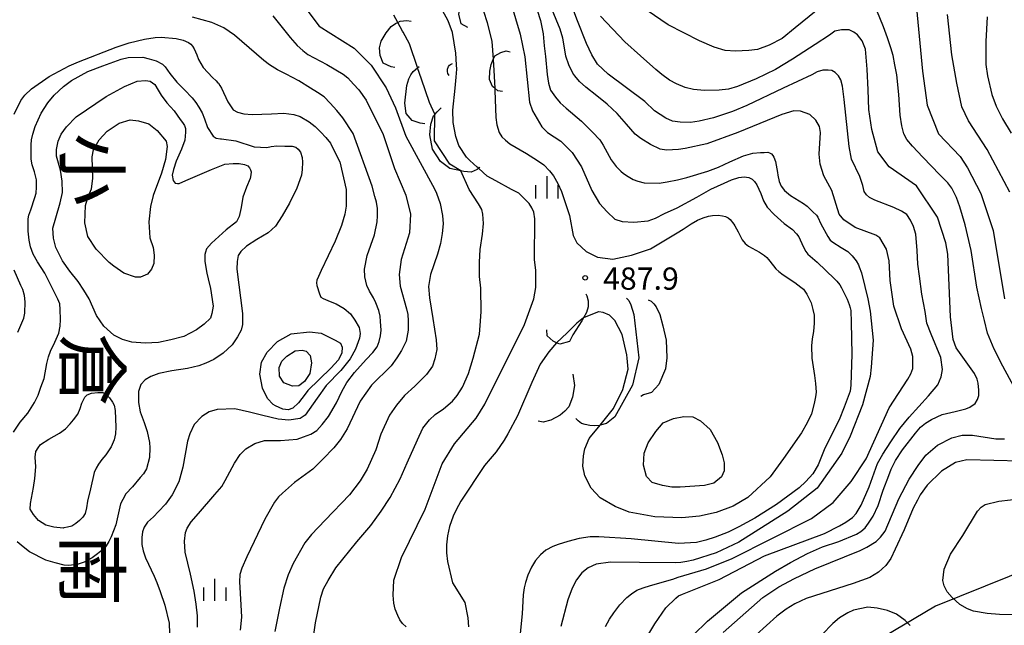
# Model space of a CAD drawing. Extents: x -8000 to -6000, y 84000 to 85500.
# Drawn here: x -7832 to -7666, y 85216 to 85318 of the extents above; entities that cross this region are included whole.
import ezdxf
from ezdxf.enums import TextEntityAlignment as Align

# ---------------------------------------------------------------- set-up
doc = ezdxf.new("R2010")
doc.units = 0
for name, color, linetype in [('1103000', 7, 'Continuous'), ('6334000', 3, 'Continuous'), ('7101000', 2, 'Continuous'), ('7102000', 6, 'Continuous'), ('7102001', 8, 'Continuous'), ('7212000', 7, 'Continuous'), ('7312000', 1, 'Continuous'), ('8111000', 7, 'Continuous')]:
    doc.layers.add(name, color=color, linetype=linetype)
doc.styles.add('@PlotAnnotation', font='@MS Gothic.ttf')
doc.styles.add('PlotAnnotation', font='MS Gothic.ttf')

# ---------------------------------------------------------------- blocks, each defined once
blk = doc.blocks.new('633400')
at = {"layer": '6334000'}
for points in [[(0, -0.75), (0, 0.75)], [(-0.75, -0.75), (-0.75, 0.15)], [(0.75, -0.75), (0.75, 0.15)]]:
    blk.add_lwpolyline(points, dxfattribs=at)
blk = doc.blocks.new('731200')
at = {"layer": '7312000'}
blk.add_circle((0, 0), 0.15, dxfattribs=at)

msp = doc.modelspace()

# ---------------------------------------------------------------- linework, layer by layer
at = {"layer": '1103000', "flags": 128}
msp.add_lwpolyline([(-7703.7, 85500), (-7697.53, 85494.59), (-7683.73, 85486.74), (-7677.29, 85482.05), (-7673.06, 85476.41), (-7668.83, 85469.02), (-7664.95, 85458.1), (-7658.26, 85438.03), (-7647.69, 85400.7), (-7637.33, 85368.75), (-7635.33, 85360.76), (-7634.33, 85354.17), (-7633.77, 85337.55), (-7634.15, 85260.79), (-7635.72, 85240.58), (-7636.76, 85237.79), (-7639.9, 85234.48), (-7647.23, 85230.99), (-7656.81, 85227.52), (-7677.62, 85219.15), (-7688.15, 85212.94)], dxfattribs=at)
at = {"layer": '7101000', "flags": 128}
for points in [[(-7749.22, 85320.88), (-7747.63, 85315.61), (-7746.84, 85311.77), (-7746.05, 85304.11), (-7745.57, 85302.67), (-7743.98, 85299.95), (-7743.03, 85298.99), (-7740.8, 85297.55), (-7738.89, 85295.64), (-7737.3, 85293.24), (-7735.54, 85289.22), (-7734.28, 85287.06), (-7733, 85285.65), (-7731.68, 85284.39), (-7730.47, 85284.01), (-7728.5, 85283.91), (-7726.08, 85284.14), (-7724.84, 85284.59), (-7723.32, 85285.37), (-7721.17, 85286.31), (-7717.88, 85288.1), (-7715.52, 85289.45), (-7713.26, 85290.5), (-7712.04, 85291.01), (-7710.78, 85291.45), (-7709.89, 85291.54), (-7709.08, 85291.42), (-7708.51, 85291.14), (-7708.14, 85290.76), (-7707.76, 85290.21), (-7707.07, 85288.71), (-7706.6, 85287.49), (-7705.98, 85286.41), (-7704.81, 85285.17), (-7703.12, 85283.69), (-7701.75, 85282.68), (-7701.06, 85281.96), (-7700.66, 85281.4), (-7699.92, 85279.78), (-7699.49, 85278.94), (-7699.17, 85278.48), (-7697.56, 85277.13), (-7694.64, 85274.35), (-7694.26, 85273.93), (-7693.77, 85273.35), (-7693.48, 85272.84), (-7692.49, 85270.94), (-7692.16, 85270.04), (-7691.99, 85269.48), (-7691.92, 85268.99), (-7691.83, 85266.96), (-7691.72, 85261.63), (-7691.9, 85256.41), (-7692, 85255.39), (-7693.01, 85252.69), (-7693.84, 85250.57), (-7696.27, 85245.83), (-7697.42, 85242.97), (-7698.31, 85241.48), (-7699.5, 85240.18), (-7700.59, 85239.13), (-7704.43, 85236.31), (-7708.1, 85233.98), (-7710.75, 85232.56), (-7712.55, 85231.66), (-7714.79, 85230.79), (-7716.32, 85230.3), (-7717.92, 85229.93), (-7720.93, 85229.73), (-7728.93, 85230.53), (-7734.4, 85230.87), (-7735.84, 85230.85), (-7737.72, 85230.59), (-7739.59, 85230.08), (-7741.24, 85229.59), (-7742.14, 85229.23), (-7743.31, 85228.6), (-7744.2, 85227.85), (-7745.08, 85226.87), (-7745.75, 85225.74), (-7746.35, 85224.4), (-7746.76, 85223.18), (-7746.99, 85222.25), (-7747.14, 85221.11), (-7747.33, 85217.91), (-7747.66, 85214.54)], [(-7789.37, 85318.66), (-7787.32, 85316.17), (-7786.42, 85315.04), (-7785.24, 85313.69), (-7784.28, 85312.83), (-7783.46, 85312.18), (-7780.27, 85310.48), (-7777.5, 85308.85), (-7776.72, 85308.22), (-7775.74, 85307.18), (-7774.87, 85306.2), (-7773.6, 85304.44), (-7770.74, 85298.69), (-7768.83, 85292.94), (-7766.93, 85288.47), (-7766.13, 85285.27), (-7766.3, 85282.08), (-7767.73, 85277.61), (-7768.05, 85275.05), (-7767.9, 85273.13), (-7766.82, 85269.28), (-7766.58, 85268.34), (-7766.52, 85267.26), (-7766.52, 85265.69), (-7766.88, 85263.85), (-7767.63, 85262.25), (-7768.44, 85261.03), (-7769.42, 85259.67), (-7772.74, 85256.42), (-7774.61, 85253.72), (-7776.84, 85249.08), (-7777.92, 85247.28), (-7779.09, 85245.84), (-7780.92, 85243.96), (-7782.62, 85242.28), (-7785.7, 85240.01), (-7787.7, 85238.21), (-7788.37, 85237.58), (-7789.04, 85236.69), (-7790.69, 85233.86), (-7793.75, 85227.51), (-7794.57, 85225.56), (-7794.89, 85224.51), (-7794.97, 85223.28), (-7794.75, 85219.4), (-7794.63, 85217.31), (-7794.87, 85215.14)], [(-7697.75, 85319.5), (-7701.25, 85316.67), (-7703.49, 85314.86), (-7705.66, 85313.76), (-7707.63, 85313.01), (-7709.08, 85312.81), (-7711.32, 85312.73), (-7713.07, 85312.85), (-7714.92, 85313.41), (-7717.41, 85314.46), (-7722.69, 85317.14), (-7726.24, 85319.56)], [(-7664.39, 85256.2), (-7666.26, 85259.63), (-7667.73, 85262.49), (-7668.87, 85265.17), (-7669.37, 85267.31), (-7669.87, 85269.37), (-7670.63, 85272.92), (-7671.59, 85279.11), (-7672.6, 85283.44), (-7673.49, 85286.51), (-7674.06, 85288.03), (-7674.88, 85289.64), (-7675.56, 85290.52), (-7676.89, 85291.86), (-7679.78, 85294.86), (-7681.5, 85296.71), (-7682.43, 85297.84), (-7682.94, 85298.78), (-7683.3, 85300.13), (-7683.57, 85301.91), (-7683.81, 85305.39), (-7684.15, 85308.74), (-7684.46, 85310.43), (-7684.77, 85311.98), (-7685.13, 85313.26), (-7685.71, 85314.98), (-7686.41, 85316.8), (-7687.5, 85319.57)], [(-7816.96, 85277.12), (-7819.13, 85279.35), (-7820.55, 85281.5), (-7821.06, 85283.76), (-7820.94, 85286.73), (-7820.49, 85288.23), (-7819.95, 85289.5), (-7819.7, 85291.28), (-7819.8, 85294.91), (-7819.61, 85296.09), (-7818.65, 85297.78), (-7817.29, 85299.26), (-7815.24, 85300.61), (-7813.42, 85301.16), (-7811.97, 85300.98), (-7810.25, 85300.47), (-7808.83, 85299.35), (-7807.35, 85297.57), (-7807.17, 85296.67), (-7807.44, 85294.44), (-7808.14, 85292.17), (-7809.5, 85288.42), (-7809.98, 85286.55), (-7810.25, 85283.96), (-7810.1, 85281.26), (-7809.53, 85279.63), (-7809.35, 85278.31), (-7809.41, 85276.94), (-7809.8, 85275.97), (-7810.46, 85275.13), (-7811.67, 85274.62), (-7812.52, 85274.62), (-7814.48, 85275.31), (-7816.17, 85276.46), (-7816.96, 85277.12)], [(-7713.43, 85214.73), (-7706.74, 85220.64), (-7704.05, 85222.44), (-7701.4, 85223.86), (-7697.97, 85225.45), (-7690.32, 85228.55), (-7689.18, 85229.11), (-7687.64, 85230.09), (-7686.9, 85230.78), (-7686.12, 85231.84), (-7683.8, 85237.24), (-7682.04, 85240.59), (-7680.53, 85242.86), (-7679.26, 85244.64), (-7677.27, 85246.33), (-7674.87, 85247.53), (-7673.13, 85247.97), (-7671.39, 85247.98), (-7667.46, 85247.37), (-7665.99, 85247.37)]]:
    msp.add_lwpolyline(points, dxfattribs=at)
at = {"layer": '7102000', "flags": 128}
for points in [[(-7768.63, 85361.63), (-7769.59, 85358.89), (-7770.01, 85356.38), (-7770.11, 85354.31), (-7769.99, 85352.21), (-7769.01, 85346.45), (-7767.31, 85339.98), (-7765.98, 85336.55), (-7764.81, 85334.15), (-7762.42, 85330.95), (-7758.61, 85326.8), (-7755.11, 85322.01), (-7753.84, 85319.45), (-7753.2, 85317.53), (-7752.41, 85314.34), (-7752.2, 85311.35)], [(-7758.39, 85310.44), (-7758.5, 85312.37), (-7759.07, 85315.89), (-7759.8, 85317.85), (-7762, 85321.88), (-7762.88, 85322.69), (-7762.91, 85322.72)], [(-7745.26, 85321.21), (-7744.23, 85317.89), (-7743.76, 85315.65), (-7743.61, 85313.64), (-7743.38, 85311.82), (-7743.08, 85308.81), (-7742.87, 85307.35), (-7742.51, 85306.14), (-7741.71, 85304.97), (-7740.92, 85304.02), (-7739.89, 85303.1), (-7737.29, 85300.9), (-7735.47, 85299.07), (-7734.22, 85297.78), (-7733.65, 85296.86), (-7732.29, 85294.43), (-7731.46, 85293.26), (-7730.7, 85292.5), (-7730.2, 85292.12), (-7729.46, 85291.59), (-7728.62, 85291.11), (-7727.83, 85290.81), (-7726.76, 85290.54), (-7724.21, 85290.45), (-7722.84, 85290.67), (-7721.09, 85291.01), (-7719.53, 85291.4), (-7716.01, 85292.47), (-7714.18, 85293.15), (-7712.3, 85294.06), (-7709.98, 85295.08), (-7708.42, 85295.54), (-7707.12, 85295.66), (-7706.5, 85295.66), (-7705.9, 85295.67), (-7705.58, 85295.58), (-7705.26, 85295.4), (-7705.05, 85295.13), (-7704.86, 85294.83), (-7704.61, 85294.1), (-7704.28, 85292.29), (-7704.21, 85291.83), (-7703.95, 85290.73), (-7703.65, 85289.94), (-7703.09, 85289.23), (-7702.08, 85288.4), (-7701.36, 85287.93), (-7699.86, 85287.05), (-7699.26, 85286.58), (-7698.31, 85285.62), (-7697.69, 85285.06), (-7697.48, 85284.72), (-7696.97, 85283.64), (-7695.77, 85281.49), (-7695.36, 85280.89), (-7694.95, 85280.53), (-7693.52, 85279.62), (-7692.41, 85278.94), (-7691.65, 85278.21), (-7690.98, 85277.36), (-7690.59, 85276.7), (-7690.47, 85276.39), (-7690.11, 85275.35), (-7689.52, 85273.06), (-7689, 85270.98), (-7688.64, 85268.88), (-7688.15, 85263.99), (-7688.47, 85259.47), (-7688.63, 85257.89), (-7689.91, 85253.1), (-7691.98, 85247.83), (-7693.42, 85244.95), (-7697.57, 85239.04), (-7702.51, 85235.21), (-7710.79, 85229.95), (-7714.61, 85228.19), (-7718.48, 85226.93), (-7719.57, 85226.69), (-7720.54, 85226.56), (-7721.43, 85226.47)], [(-7720.29, 85221.2), (-7714.11, 85223.69), (-7706.46, 85227.67), (-7696.34, 85231.44), (-7693.79, 85232.69), (-7692.76, 85233.31), (-7691.63, 85234.14), (-7690.98, 85234.81), (-7690.13, 85236.18), (-7688.8, 85239.29), (-7687.41, 85243.21), (-7686.5, 85244.8), (-7685.16, 85246.87), (-7683.61, 85249.1), (-7682.03, 85251.05), (-7678.79, 85254.64), (-7677.24, 85256.49), (-7676.68, 85257.84), (-7676.43, 85259.09), (-7676.69, 85261.11), (-7678.37, 85265.02), (-7679.05, 85266.9), (-7679.37, 85268.82), (-7679.91, 85271.78), (-7680.34, 85274.77), (-7680.6, 85276.83), (-7680.73, 85279.13), (-7680.95, 85281.86), (-7681.33, 85283.16), (-7681.81, 85284.24), (-7682.44, 85285.19), (-7683.34, 85285.78), (-7684.65, 85286.38), (-7687.84, 85287.62), (-7688.76, 85288.08), (-7689.24, 85288.52), (-7689.62, 85289.09), (-7689.86, 85290.07), (-7690.35, 85291.62), (-7691.78, 85294.5), (-7692.16, 85296.63), (-7692.99, 85304.56), (-7693.27, 85306.81), (-7693.56, 85307.9), (-7693.98, 85308.56), (-7694.53, 85309.15), (-7695.07, 85309.45), (-7695.73, 85309.54), (-7696.62, 85309.52), (-7697.56, 85309.22), (-7698.45, 85308.73), (-7703.28, 85306.46), (-7709.45, 85303.58), (-7711.86, 85302.57), (-7715.04, 85301.5), (-7717.46, 85300.92), (-7718.93, 85300.7), (-7720.65, 85300.74), (-7721.97, 85300.94), (-7723.11, 85301.45), (-7725.02, 85302.65), (-7726.61, 85304.25), (-7732.8, 85308.84), (-7734.6, 85310.52), (-7735.58, 85312.09), (-7736.48, 85314.02), (-7737.96, 85317.84), (-7738.94, 85320.39)], [(-7802.06, 85215.61), (-7802.04, 85217.52), (-7802.26, 85219.49), (-7802.63, 85221.69), (-7803.25, 85224.56), (-7804.15, 85228.25), (-7804.27, 85230.11), (-7804.1, 85231.57), (-7803.8, 85232.34), (-7803.13, 85233.39), (-7801.89, 85234.78), (-7799.1, 85238), (-7797.96, 85239.37), (-7797.38, 85240.36), (-7795.82, 85243.28), (-7794.87, 85244.76), (-7793.92, 85245.69), (-7792.36, 85246.62), (-7790.75, 85247.08), (-7788.03, 85247.08), (-7785.26, 85247.33), (-7784.15, 85247.71), (-7782.96, 85248.17), (-7781.93, 85248.81), (-7781.05, 85249.78), (-7779.97, 85251.12), (-7778.62, 85253.45), (-7777.7, 85255.37), (-7776.88, 85256.9), (-7775.59, 85258.56), (-7773.6, 85260.75), (-7772.48, 85261.91), (-7771.77, 85262.88), (-7771.4, 85263.76), (-7771.2, 85264.72), (-7771.07, 85265.68), (-7771.2, 85267.17), (-7771.26, 85268.07), (-7771.49, 85269.02), (-7771.97, 85270.32), (-7772.38, 85271.13), (-7773.05, 85272.27), (-7773.5, 85273.23), (-7773.86, 85274.71), (-7773.91, 85275.99), (-7773.42, 85278.3), (-7772.19, 85281.74), (-7771.74, 85283.93), (-7771.71, 85284.98), (-7771.71, 85286.2), (-7771.87, 85287.29), (-7772.15, 85288.21), (-7772.62, 85289.95), (-7775.83, 85298.86), (-7777.57, 85301.48), (-7778.53, 85302.71), (-7779.68, 85303.98), (-7780.72, 85305.02), (-7781.84, 85305.78), (-7782.97, 85306.5), (-7784.97, 85307.7), (-7787.11, 85308.83), (-7788.58, 85309.58), (-7789.91, 85310.4), (-7790.84, 85311.13), (-7795.8, 85315.43), (-7797.6, 85316.68), (-7799.62, 85317.55), (-7802.92, 85318.47)], [(-7783.77, 85319.94), (-7781.54, 85316.91), (-7775.66, 85313.23), (-7772.79, 85310.35), (-7770.25, 85306.52), (-7768.66, 85303.16), (-7766.92, 85298.37), (-7762.09, 85289.54), (-7761.74, 85288.76), (-7761.14, 85287.04), (-7760.76, 85285), (-7760.65, 85283.61), (-7760.81, 85282.01), (-7761.05, 85280.29), (-7761.56, 85278.5), (-7762.77, 85275.09), (-7763.09, 85273.03), (-7762.91, 85271.13), (-7762.37, 85267.66), (-7761.8, 85264.07), (-7761.68, 85262.43), (-7762.01, 85260.88), (-7762.4, 85259.64), (-7763.42, 85258.23), (-7765.38, 85256.25), (-7767.13, 85254.66), (-7768.47, 85253.04), (-7769.67, 85251.35), (-7771.12, 85248.14), (-7771.98, 85245.54), (-7773.43, 85242.28), (-7774.61, 85240.32), (-7776.43, 85237.96), (-7780.51, 85233.69), (-7782.81, 85231.27), (-7783.97, 85229.86), (-7785.93, 85226.35), (-7786.74, 85224.46), (-7787.52, 85222.2), (-7788.21, 85218.84), (-7789.02, 85214.88)], [(-7768.26, 85317.58), (-7768.92, 85318.81)], [(-7721.93, 85223.73), (-7720.98, 85224.04), (-7716.21, 85225.48), (-7711.91, 85227.23), (-7698.53, 85233.93), (-7694.86, 85236.65), (-7691.83, 85240.16), (-7689.28, 85243.99), (-7685.45, 85252.61), (-7682.26, 85257.41), (-7681.76, 85258.35), (-7681.46, 85259.24), (-7681.46, 85260.26), (-7681.46, 85261.25), (-7681.79, 85262.47), (-7683.37, 85265.9), (-7684.64, 85269.74), (-7685.27, 85274.05), (-7685.43, 85277.4), (-7685.9, 85279.32), (-7687.01, 85281.24), (-7687.65, 85281.72), (-7691.15, 85283), (-7693.06, 85284.28), (-7693.85, 85285.23), (-7695.12, 85289.23), (-7696.42, 85291.7), (-7697.05, 85293.68), (-7697.23, 85295.36), (-7697.03, 85299), (-7697.17, 85300.02), (-7697.77, 85301.07), (-7698.81, 85302.04), (-7700.38, 85302.58), (-7701.49, 85302.65), (-7703.53, 85302.02), (-7710.93, 85298.99), (-7716.18, 85297.1), (-7719.84, 85296.29), (-7720.96, 85296.13), (-7723, 85296.03), (-7724.05, 85296.21), (-7725.67, 85297), (-7727.31, 85297.99), (-7728.25, 85298.72), (-7729.74, 85300.4), (-7731.27, 85302.19), (-7732.98, 85303.81), (-7734.74, 85305.19), (-7736.58, 85306.65), (-7737.63, 85307.61), (-7738.42, 85308.54), (-7738.74, 85308.99), (-7739.45, 85310.39), (-7739.97, 85311.87), (-7740.23, 85313.61), (-7740.44, 85314.9), (-7740.92, 85316.44), (-7742.23, 85319.69)], [(-7718.45, 85214.27), (-7716.06, 85216.66), (-7710.32, 85221.45), (-7704.62, 85225.05), (-7702.07, 85226.56), (-7699.18, 85228.04), (-7696.69, 85229.16), (-7693.89, 85230.08), (-7690.92, 85231.32), (-7690.23, 85231.75), (-7689.45, 85232.39), (-7688.89, 85233.17), (-7688.11, 85234.32), (-7687.29, 85236.13), (-7686.42, 85238.72), (-7685.51, 85241.2), (-7685.11, 85242.28), (-7684.36, 85243.73), (-7683.19, 85245.55), (-7681.01, 85248.31), (-7680.13, 85249.36), (-7679.32, 85250.02), (-7678.29, 85250.65), (-7676.49, 85251.46), (-7674.29, 85252.01), (-7672.52, 85252.45), (-7671.83, 85252.7), (-7670.95, 85253.32), (-7670.53, 85254.01), (-7670.31, 85254.67), (-7670.31, 85255.57), (-7670.42, 85256.77), (-7670.57, 85257.42), (-7671.02, 85258.38), (-7674.14, 85262.7), (-7674.61, 85264.14), (-7675.09, 85267.97), (-7675.55, 85278.52), (-7675.87, 85280.43), (-7677.3, 85284.75), (-7680.8, 85290.02), (-7685.41, 85293.22), (-7687.32, 85295.77), (-7688.33, 85299.51), (-7688.83, 85302.88), (-7688.98, 85306.21), (-7689.13, 85309.66), (-7689.44, 85313.04), (-7689.99, 85314.47), (-7690.79, 85315.45), (-7691.36, 85315.9), (-7692.18, 85316.29), (-7693.47, 85316.3), (-7694.59, 85316.07), (-7695.47, 85315.44), (-7697.9, 85313.83), (-7701.73, 85311.36), (-7704.61, 85309.62), (-7707.83, 85308.05), (-7710.99, 85306.76), (-7712.5, 85306.29), (-7714.1, 85306.13), (-7716.57, 85306.08), (-7718.41, 85306.28), (-7719.85, 85306.61), (-7721.27, 85307.19), (-7722.46, 85307.81), (-7723.78, 85308.81), (-7724.75, 85309.62), (-7727.33, 85311.92), (-7730.02, 85314.27), (-7734.1, 85318.64)], [(-7680.82, 85319.97), (-7679.79, 85309.37), (-7679.03, 85303.6), (-7677.12, 85298.8), (-7673.47, 85294.97), (-7672.2, 85293.05), (-7669.97, 85288.74), (-7667.91, 85282.51), (-7666.01, 85271)], [(-7665.08, 85288.98), (-7668.9, 85296.17), (-7672.07, 85300.97), (-7673.19, 85303.36), (-7674.02, 85307.33), (-7674.84, 85312.08), (-7675.59, 85318.91)], [(-7668.92, 85318.52), (-7669.13, 85314.34), (-7669.14, 85310.48), (-7668.86, 85308.56), (-7668.13, 85305.43), (-7667.39, 85303.45), (-7666.32, 85301.31), (-7664.85, 85298.91)], [(-7764.94, 85309.94), (-7766.32, 85313.94), (-7767.36, 85315.9)], [(-7832.94, 85302.12), (-7831.85, 85304.43), (-7831.17, 85305.3), (-7830.06, 85306.38), (-7827.04, 85308.43), (-7823.68, 85310.26), (-7822.11, 85310.95), (-7815.79, 85313.4), (-7813.58, 85314.15), (-7810.98, 85314.76), (-7809.18, 85315.03), (-7808.19, 85315.09), (-7805.66, 85314.83), (-7804.46, 85314.58), (-7803.54, 85314.19), (-7803.17, 85313.91), (-7802.87, 85313.56), (-7802.63, 85313.1), (-7802.16, 85312.11), (-7801.86, 85311.3), (-7801.09, 85309.99), (-7799.53, 85308.26), (-7798.88, 85307.7), (-7798.65, 85307.46), (-7798.51, 85307.31), (-7798.27, 85306.96), (-7797.99, 85306.46), (-7796.95, 85304.16), (-7796.06, 85302.86), (-7795.31, 85302.44), (-7794.24, 85302.18), (-7792.81, 85302.02), (-7789.57, 85302.16), (-7787.52, 85302.27), (-7785.78, 85302.07), (-7784.73, 85301.73), (-7783.23, 85300.79), (-7782.22, 85300.03), (-7781.28, 85299.09), (-7780.39, 85298.17), (-7779.65, 85297.24), (-7778.77, 85295.49), (-7778.06, 85294.06), (-7777.01, 85289.39), (-7776.98, 85288.27), (-7777, 85286.58), (-7777.19, 85285.25), (-7777.79, 85283.33), (-7778.83, 85280.69), (-7781.19, 85275.75), (-7781.67, 85274.73), (-7781.93, 85274.14), (-7781.97, 85273.7), (-7781.93, 85273.23), (-7781.49, 85271.81), (-7781.23, 85271.28), (-7780.85, 85271.01), (-7779.67, 85270.55), (-7778.67, 85270.11), (-7777.32, 85269.37), (-7776.28, 85268.43), (-7775.55, 85267.4), (-7774.78, 85266.16), (-7774.61, 85265.13), (-7774.72, 85264.35), (-7775.42, 85262.52), (-7776.32, 85260.88), (-7777.89, 85258.9), (-7780.33, 85256.36), (-7781.9, 85254.26), (-7783.92, 85251.38), (-7784.76, 85250.78), (-7786.66, 85250.55), (-7788.47, 85250.68), (-7791.04, 85251.31), (-7793.28, 85251.88), (-7795.75, 85252.41), (-7798.72, 85252.35), (-7800.09, 85251.95), (-7801.3, 85251.15), (-7802.6, 85249.81), (-7803.32, 85248.22), (-7803.74, 85246.96), (-7804.5, 85242.62), (-7805.17, 85240.15), (-7806.34, 85237.92), (-7807.47, 85236.38), (-7808.64, 85235.13)], [(-7833.08, 85248.53), (-7831.95, 85250.19), (-7830.66, 85251.71), (-7829.51, 85253.53), (-7828.92, 85254.75), (-7828.44, 85256.08), (-7827.93, 85257.54), (-7827.45, 85260.07), (-7827.19, 85261.18), (-7826.84, 85262.13), (-7826.08, 85263.65), (-7825.44, 85265.21), (-7825.21, 85266.36), (-7825.16, 85267.49), (-7825.18, 85269.17), (-7825.28, 85270.12), (-7825.6, 85270.94), (-7827.81, 85275.3), (-7829, 85277.21), (-7829.74, 85278.49), (-7830.23, 85279.75), (-7830.46, 85280.88), (-7830.58, 85282.4), (-7830.59, 85284.45), (-7830.48, 85285.06), (-7830.13, 85285.98), (-7829.5, 85288.05), (-7829.26, 85288.79), (-7829.17, 85289.82), (-7829.2, 85291.03), (-7829.53, 85292.39), (-7829.9, 85293.59), (-7830.08, 85294.51), (-7830.11, 85295.33), (-7830.12, 85296.91), (-7830.03, 85297.78), (-7829.8, 85298.75), (-7829.44, 85300.02), (-7828.42, 85302.26), (-7827.26, 85304), (-7826.22, 85305.32), (-7824.67, 85306.74), (-7823.32, 85307.77), (-7820.52, 85309.31), (-7817.99, 85310.26), (-7814.9, 85311.4), (-7813.76, 85311.65), (-7811.28, 85311.69), (-7810.19, 85311.42), (-7809.01, 85311.09), (-7807.93, 85310.54), (-7807.48, 85310.08), (-7806.74, 85308.97), (-7805.51, 85307.51), (-7804.22, 85306.23), (-7802.96, 85304.88), (-7802.31, 85304.06), (-7801.85, 85303.31), (-7801.28, 85302.35), (-7800.87, 85301.3), (-7800.35, 85299.83), (-7799.39, 85298.39), (-7798.92, 85298.07), (-7798.15, 85297.96), (-7797.99, 85297.94)], [(-7813.13, 85263.69), (-7814.69, 85264.11), (-7816.16, 85264.88), (-7817.86, 85266.35), (-7819.07, 85268.19), (-7820.29, 85270.97), (-7821.19, 85272.42), (-7822.15, 85273.91), (-7823.57, 85275.62), (-7824.8, 85277.37), (-7825.96, 85279.64), (-7826.33, 85281.19), (-7826.44, 85282.87), (-7825.92, 85284.62), (-7825.18, 85287.15), (-7824.8, 85288.91), (-7824.88, 85290.81), (-7825.14, 85292.64), (-7825.85, 85295.04), (-7825.81, 85296.15), (-7825.52, 85297.53), (-7825.03, 85298.72), (-7824.14, 85299.95), (-7822.53, 85301.63), (-7817.46, 85305.1), (-7814.36, 85306.74), (-7812.24, 85307.64), (-7810.82, 85307.79), (-7810.04, 85307.64), (-7809.26, 85307.08), (-7808.67, 85306.16), (-7808.16, 85305.3), (-7807.21, 85304), (-7805.98, 85302.65), (-7804.96, 85301.22), (-7804.59, 85300.72), (-7804.25, 85300.21), (-7804.09, 85299.68), (-7804.09, 85299.08), (-7804.2, 85297.71), (-7804.74, 85296.2), (-7805.65, 85294.2), (-7806.11, 85292.79), (-7806.32, 85291.84), (-7806.18, 85290.93), (-7805.84, 85290.45), (-7805.41, 85290.39), (-7805.12, 85290.42), (-7804, 85290.9), (-7799.68, 85292.78), (-7797.42, 85293.66), (-7796.05, 85293.77), (-7795, 85293.77), (-7794.12, 85293.63), (-7793.55, 85293.37), (-7793.27, 85293.08), (-7793.14, 85292.73), (-7793, 85292.36), (-7793.04, 85291.9), (-7793.15, 85291.24), (-7793.79, 85289.81), (-7794.41, 85288.13), (-7794.69, 85286.35), (-7795, 85284.88), (-7795.5, 85283.95), (-7797.2, 85282.58), (-7799.71, 85280.37), (-7800.52, 85279.39), (-7800.72, 85278.86), (-7800.82, 85278.45), (-7800.8, 85277.29), (-7800.46, 85275.31), (-7800.27, 85274.37), (-7799.84, 85272.71), (-7799.41, 85269.76), (-7799.64, 85268.52), (-7799.84, 85267.74), (-7800.93, 85266.68), (-7802.22, 85265.74), (-7804.37, 85264.65), (-7806.57, 85264.04), (-7808.65, 85263.61), (-7810.9, 85263.49), (-7813.13, 85263.69)], [(-7762.03, 85302.12), (-7762.92, 85304.07), (-7764.27, 85307.99)], [(-7756.12, 85294.3), (-7756.72, 85294.83), (-7758.01, 85296.84), (-7758.47, 85298.33), (-7758.97, 85300.7), (-7759.02, 85302.77), (-7758.61, 85306.5), (-7758.46, 85308.32)], [(-7751.93, 85306.07), (-7751.75, 85301.56), (-7751.59, 85300.32), (-7751.19, 85299), (-7750.72, 85298.27), (-7750.11, 85297.7), (-7749.38, 85297.1), (-7746.57, 85295.45), (-7744.71, 85294.31), (-7743.67, 85293.56), (-7742.69, 85292.54), (-7742.03, 85291.73), (-7741.28, 85290.44), (-7740.68, 85289.04), (-7739.35, 85285.03), (-7738.72, 85281.67), (-7738.08, 85280.39), (-7736.49, 85278.96), (-7734.58, 85278), (-7732.04, 85277.68), (-7728.85, 85278.31), (-7725.67, 85279.43), (-7721.15, 85282.1), (-7720.18, 85282.72), (-7718.8, 85283.63), (-7717.76, 85284.25), (-7716.8, 85284.65), (-7715.87, 85284.9), (-7715.24, 85285.02), (-7714.25, 85285.06), (-7713.52, 85284.98), (-7713, 85284.85), (-7712.57, 85284.62), (-7712.25, 85284.34), (-7711.6, 85283.57), (-7711.43, 85283.27), (-7710.9, 85282.26), (-7710.21, 85280.94), (-7709.69, 85280.31), (-7709.16, 85279.87), (-7707.31, 85278.85), (-7706.46, 85278.27), (-7706.04, 85277.92), (-7705.77, 85277.6), (-7705.57, 85277.32), (-7704.52, 85276.04), (-7704.02, 85275.57), (-7703.32, 85275), (-7701.32, 85273.75), (-7700.32, 85272.97), (-7699.89, 85272.59), (-7699.29, 85271.77), (-7698.58, 85270.28), (-7698.3, 85269.16), (-7698.1, 85268.25), (-7698.07, 85266.87), (-7698.2, 85265.45), (-7698.43, 85264.23), (-7698.53, 85263.07), (-7698.48, 85260.98), (-7698, 85258.07), (-7697.83, 85256.71), (-7697.74, 85255.27), (-7697.83, 85254.46), (-7698.05, 85253.32), (-7698.55, 85251.57), (-7699.26, 85250.07), (-7700.22, 85248.38), (-7703.22, 85244.08), (-7705.51, 85240.99), (-7709.27, 85237.5), (-7711.73, 85236.01), (-7714.58, 85234.99), (-7717.4, 85234.32), (-7720.41, 85234.05), (-7724.92, 85234.24), (-7729.29, 85235.01), (-7731.64, 85235.95), (-7734.15, 85237.44), (-7735.66, 85239.08), (-7736.73, 85241.12), (-7737.09, 85242.75), (-7736.98, 85244.49), (-7736.73, 85245.67), (-7736.01, 85247.43), (-7735.77, 85247.72), (-7734.17, 85249.67)], [(-7797.99, 85297.94), (-7795.57, 85297.59), (-7792.5, 85296.59), (-7790.36, 85296.47), (-7789.62, 85296.66), (-7788.67, 85296.76), (-7787.3, 85296.71), (-7786.11, 85296.73), (-7785.49, 85296.55), (-7785.07, 85296.22), (-7784.68, 85295.72), (-7784.42, 85294.81), (-7784.33, 85294.03), (-7784.39, 85292.78), (-7784.54, 85291.8), (-7785.31, 85289.65), (-7786.55, 85287.08), (-7787.75, 85284.97), (-7788.9, 85283.21), (-7790.13, 85282.09), (-7792.02, 85280.96), (-7793.81, 85279.83), (-7794.77, 85278.96), (-7795.18, 85278.26), (-7795.38, 85277.26), (-7795.39, 85275.98), (-7794.46, 85268.49), (-7794.49, 85266.63), (-7794.68, 85265.69), (-7795.32, 85264.58), (-7796.21, 85263.24), (-7797.74, 85261.82), (-7799.32, 85260.75), (-7800.63, 85260.13), (-7801.81, 85259.68), (-7803.72, 85259.21), (-7806.4, 85258.85), (-7808.57, 85258.4), (-7809.94, 85257.88), (-7810.89, 85257.32), (-7811.62, 85256.51), (-7811.91, 85255.67), (-7812.02, 85255.33), (-7811.98, 85253.53), (-7811.72, 85251.92), (-7811.03, 85250.13), (-7810.53, 85248.6), (-7810.17, 85246.75), (-7810.09, 85245.88), (-7810.17, 85244.22), (-7810.66, 85242.31), (-7811.14, 85241.49), (-7811.72, 85240.84), (-7813.02, 85239.3), (-7814.13, 85238.1), (-7814.66, 85237.16), (-7815.03, 85236.42), (-7815.83, 85232.91), (-7816.59, 85230.86), (-7816.98, 85230.06), (-7817.74, 85228.88), (-7819.79, 85227.3), (-7821.17, 85226.58), (-7822.36, 85226.2), (-7823.73, 85226.02), (-7824.54, 85226.08), (-7826.06, 85226.48), (-7827.62, 85226.94), (-7830.35, 85228.33), (-7831.47, 85229.18), (-7832.44, 85230.01)], [(-7782.76, 85211.98), (-7782.17, 85216.35), (-7781.26, 85220.69), (-7780.83, 85222.08), (-7780.02, 85223.51), (-7778.75, 85225.64), (-7775.19, 85230.03), (-7772.84, 85232.77), (-7771.06, 85235.18), (-7769.56, 85237.49), (-7767.86, 85240.62), (-7766.69, 85243.33), (-7764.98, 85247.23), (-7764.03, 85249.2), (-7762.91, 85250.56), (-7761.97, 85251.48), (-7760.56, 85252.44), (-7759.05, 85253.71), (-7758.27, 85254.7), (-7757.35, 85256.11), (-7756.36, 85258.41), (-7755.55, 85260.95), (-7754.53, 85265.04), (-7754.38, 85266.48), (-7754.23, 85268.78), (-7754.29, 85272.77), (-7754.5, 85274.73), (-7754.52, 85276.12), (-7754.52, 85277.18), (-7754.4, 85279.28), (-7753.98, 85281.89), (-7753.85, 85283.67), (-7753.95, 85285.22), (-7754.12, 85286.06), (-7754.65, 85286.99), (-7756.23, 85289.39), (-7757.66, 85292.53)], [(-7766.87, 85215.67), (-7767.46, 85216.26), (-7767.92, 85216.88), (-7768.27, 85217.62), (-7768.7, 85218.69), (-7768.92, 85219.67), (-7769.04, 85221.03), (-7768.93, 85223.53), (-7767.65, 85227.37), (-7763.66, 85235.51), (-7760.79, 85243.18), (-7758.72, 85246.53), (-7755.05, 85250.84), (-7753.62, 85253.23), (-7746.92, 85266.65), (-7745.32, 85270.96), (-7745, 85272.88), (-7745, 85275.75), (-7745.22, 85277.63), (-7745.18, 85284.47), (-7745.32, 85285.6), (-7745.67, 85286.34), (-7746.15, 85287.03), (-7747.21, 85288.11), (-7747.86, 85288.76), (-7749.08, 85289.4), (-7751.75, 85290.89), (-7753.19, 85291.67), (-7754.61, 85292.95)], [(-7832.36, 85265.35), (-7831.31, 85267.71), (-7831.18, 85268.55), (-7831.1, 85270.45), (-7831.2, 85271.54), (-7831.52, 85272.56), (-7831.84, 85273.25), (-7832.97, 85275.81)], [(-7729.59, 85260.97), (-7729.64, 85261.52), (-7730.46, 85264.95), (-7731.68, 85267.33), (-7732.58, 85268.2), (-7733.64, 85268.65), (-7734.38, 85268.77), (-7734.46, 85268.76), (-7736.88, 85267.83), (-7736.95, 85267.78)], [(-7789.27, 85253.19), (-7790.26, 85254.15), (-7791.08, 85255.94), (-7791.56, 85258.28), (-7791.25, 85260.28), (-7790.29, 85262), (-7788.54, 85263.8), (-7786.26, 85265.06), (-7783.19, 85265.4), (-7781.22, 85265.21), (-7778.83, 85264.02), (-7777.93, 85263.52), (-7777.65, 85262.84), (-7777.73, 85261.86), (-7778.29, 85260.68), (-7779.56, 85259.27), (-7783.42, 85255.55), (-7783.9, 85254.88), (-7785.02, 85253.47), (-7785.98, 85252.57), (-7786.77, 85252.29), (-7787.64, 85252.4), (-7788.91, 85252.94), (-7789.27, 85253.19)], [(-7786.01, 85256.26), (-7787.51, 85256.82), (-7788.21, 85257.96), (-7788.28, 85259.42), (-7787.83, 85260.45), (-7786.98, 85261.32), (-7785.56, 85262.22), (-7784.4, 85262.35), (-7783.74, 85262.13), (-7783.05, 85261.41), (-7782.85, 85260.2), (-7783.12, 85258.41), (-7783.99, 85257.06), (-7784.98, 85256.34), (-7786.01, 85256.26)], [(-7741.5, 85263.56), (-7742.81, 85262.07), (-7744.26, 85259.99), (-7745.69, 85256.86), (-7748.12, 85251.28), (-7749.75, 85248.2), (-7750.35, 85247.14), (-7751.71, 85245.17), (-7752.69, 85243.99), (-7753.65, 85242.91), (-7757.67, 85236.88), (-7758.46, 85235.42), (-7758.94, 85234.35), (-7759.58, 85232.58), (-7759.91, 85231.03), (-7760.04, 85229.49), (-7760.07, 85228.14), (-7759.92, 85226.68), (-7759.03, 85223.13), (-7756.97, 85219.78), (-7756.45, 85217.2), (-7756.35, 85215.7)], [(-7824.57, 85232.37), (-7824.69, 85232.35), (-7826.3, 85232.48), (-7827.64, 85232.84), (-7828.87, 85233.64), (-7829.73, 85234.62), (-7830.24, 85235.54), (-7830.23, 85236.49), (-7829.68, 85239.19), (-7829.48, 85240.7), (-7829.32, 85242.66), (-7829.44, 85244.31), (-7829.3, 85245.23), (-7828.94, 85245.89), (-7828.5, 85246.41), (-7827.12, 85247.33), (-7825.29, 85248.33), (-7824.32, 85249.05), (-7823.5, 85249.88), (-7822.93, 85250.56), (-7822.25, 85251.56), (-7821.85, 85252.47), (-7821.54, 85253.41), (-7821.07, 85254.38), (-7820.66, 85254.77), (-7819.95, 85255.08), (-7818.88, 85255.19), (-7817.99, 85255.17), (-7817.59, 85254.96), (-7816.86, 85254.28), (-7816.38, 85253.54), (-7816.11, 85253.05), (-7815.96, 85252.18), (-7815.82, 85249.37), (-7815.88, 85248.24), (-7816.12, 85247.2), (-7816.6, 85246.05), (-7817.48, 85244.67), (-7818.19, 85243.87), (-7818.76, 85243.13), (-7819.16, 85242.41), (-7819.45, 85241.7), (-7820.07, 85238.97), (-7820.57, 85236.87), (-7820.74, 85235.74), (-7821, 85234.81), (-7821.4, 85234.15), (-7821.96, 85233.62), (-7822.58, 85233.11), (-7823.26, 85232.64), (-7823.98, 85232.49), (-7824.57, 85232.37)], [(-7722.07, 85239.26), (-7723.64, 85239.53), (-7725.39, 85240.01), (-7726.34, 85241.04), (-7726.83, 85242.92), (-7726.72, 85244.98), (-7726.04, 85246.7), (-7724.79, 85248.63), (-7723.51, 85250.07), (-7721.77, 85250.8), (-7720.06, 85251.15), (-7718.51, 85251.1), (-7717.25, 85250.42), (-7715.62, 85248.93), (-7714.4, 85246.76), (-7713.56, 85244.69), (-7713.26, 85243.33), (-7713.26, 85241.97), (-7713.69, 85241), (-7715, 85239.88), (-7716.57, 85239.5), (-7720.68, 85239.23), (-7722.07, 85239.26)], [(-7663.22, 85243.59), (-7672.32, 85243.86), (-7674.23, 85243.38), (-7676.62, 85241.95), (-7679.01, 85239.55), (-7680.18, 85237.94), (-7680.67, 85237.02), (-7681.41, 85235.67), (-7682.92, 85232.05), (-7684.39, 85228.81), (-7685.15, 85227.21), (-7686, 85226.03), (-7687.25, 85224.93), (-7688.7, 85224.01), (-7691.52, 85223.01), (-7699.4, 85220.48), (-7701.32, 85219.59), (-7702.8, 85218.66), (-7704.37, 85217.51), (-7707.83, 85214.36)], [(-7662.02, 85217.68), (-7666.81, 85217.75), (-7668.91, 85217.92), (-7671.21, 85218.36), (-7672.23, 85218.72), (-7673.52, 85219.47), (-7674.81, 85220.62), (-7675.65, 85221.59), (-7676.18, 85222.58), (-7676.38, 85223.51), (-7676.16, 85225.39), (-7675.1, 85227.96), (-7672.98, 85231.11), (-7670.55, 85235.17), (-7669.94, 85235.88), (-7669.25, 85236.32), (-7666.92, 85236.86), (-7663, 85237.31)], [(-7808.64, 85235.13), (-7809.48, 85234.23), (-7810.48, 85233.31), (-7811.06, 85232.5), (-7811.32, 85231.71), (-7811.41, 85230.76), (-7811.41, 85229.57), (-7811.23, 85228.49), (-7810.79, 85227.31), (-7809.38, 85224.25), (-7808.89, 85223.18), (-7808.36, 85221.62), (-7807.56, 85219.37), (-7806.8, 85216.29), (-7806.65, 85211.18)], [(-7721.43, 85226.47), (-7727.54, 85226.52), (-7732.42, 85226.57), (-7734.84, 85226.28), (-7736.2, 85225.65), (-7737.22, 85224.79), (-7738.14, 85223.61), (-7738.88, 85222.2), (-7739.59, 85220.27), (-7740.8, 85215.72)], [(-7733.25, 85215.76), (-7732.56, 85217.01), (-7731.85, 85218.04), (-7730.83, 85219.41), (-7729.66, 85220.64), (-7728.9, 85221.24), (-7727.95, 85221.85), (-7726.93, 85222.27), (-7725.65, 85222.68), (-7721.93, 85223.73)], [(-7726.3, 85213.93), (-7724.94, 85216.17), (-7723.07, 85218.87), (-7721.39, 85220.53), (-7720.93, 85220.89), (-7720.29, 85221.2)], [(-7681.91, 85215.92), (-7682.72, 85216.74), (-7684.21, 85217.83), (-7685.72, 85218.46), (-7687.45, 85218.84), (-7689.03, 85219.01), (-7691.43, 85218.52), (-7692.4, 85218.04), (-7693.82, 85217.21), (-7694.93, 85216.26), (-7696.77, 85214.36)]]:
    msp.add_lwpolyline(points, dxfattribs=at)
at = {"layer": '7102001', "flags": 128}
for points in [[(-7767.36, 85315.9), (-7767.47, 85316.11), (-7768.26, 85317.58)], [(-7758.46, 85308.32), (-7758.35, 85309.7), (-7758.39, 85310.44)], [(-7752.2, 85311.35), (-7752.19, 85311.29), (-7752.06, 85309.46), (-7751.94, 85306.48), (-7751.93, 85306.07)], [(-7764.27, 85307.99), (-7764.94, 85309.92), (-7764.94, 85309.94)], [(-7757.66, 85292.53), (-7759.49, 85293.68), (-7762.11, 85297.61), (-7762.03, 85302.04), (-7762.03, 85302.12)], [(-7754.61, 85292.95), (-7754.64, 85292.98), (-7754.87, 85293.18), (-7756.12, 85294.3)], [(-7736.95, 85267.78), (-7738.09, 85266.86), (-7739.71, 85265.26), (-7741.5, 85263.56)], [(-7734.17, 85249.67), (-7731.91, 85252.52), (-7730.34, 85255.71), (-7729.41, 85259.14), (-7729.59, 85260.97)]]:
    msp.add_lwpolyline(points, dxfattribs=at)
at = {"layer": '7212000', "flags": 128}
for points in [[(-7756.49, 85316.71), (-7757.59, 85317.31), (-7757.97, 85318.96), (-7757.73, 85320.12), (-7757.24, 85320.76)], [(-7768.79, 85309.99), (-7769.39, 85310.1), (-7770.74, 85310.71), (-7771.24, 85311.99), (-7771.37, 85313.3), (-7771.11, 85314.43), (-7770.25, 85315.82), (-7769.41, 85316.9), (-7768.64, 85317.39), (-7768.26, 85317.58), (-7767.9, 85317.76), (-7766.77, 85317.88), (-7766.03, 85317.8)], [(-7750.64, 85305.9), (-7751.39, 85306.03), (-7751.94, 85306.48), (-7752.31, 85306.78), (-7752.79, 85307.96), (-7752.74, 85309.35), (-7752.53, 85310.48), (-7752.19, 85311.29), (-7751.92, 85311.94), (-7750.88, 85312.51), (-7750.01, 85312.78), (-7749.33, 85312.61)], [(-7763.7, 85300.45), (-7764.49, 85300.56), (-7765.88, 85301.02), (-7766.84, 85302.21), (-7767.09, 85303.98), (-7766.77, 85306.95), (-7766.39, 85308.03), (-7766.06, 85308.76), (-7765.69, 85309.28), (-7764.94, 85309.92), (-7764.69, 85310.14)], [(-7759.59, 85308.64), (-7759.82, 85308.93), (-7759.91, 85309.29), (-7759.88, 85309.67), (-7759.71, 85310.15), (-7759.55, 85310.35), (-7759.39, 85310.49), (-7759.03, 85310.62)], [(-7754.43, 85293.17), (-7754.64, 85292.98), (-7754.9, 85292.76), (-7755.9, 85292.31), (-7757.16, 85292.42), (-7757.66, 85292.53), (-7759.49, 85292.93), (-7761.1, 85294.15), (-7762.42, 85296.21), (-7762.87, 85298.6), (-7762.69, 85300.42), (-7762.24, 85301.8), (-7762.03, 85302.04), (-7761.66, 85302.48), (-7760.99, 85303.15)], [(-7736.55, 85271.84), (-7736.43, 85271.5), (-7736.2, 85270.65), (-7736.2, 85269.65), (-7736.44, 85268.66), (-7736.95, 85267.78), (-7737.25, 85267.26), (-7738.76, 85264.91), (-7739.32, 85263.77), (-7740.94, 85263.31), (-7741.5, 85263.56), (-7742.06, 85263.82), (-7743.09, 85264.76), (-7743.16, 85265.76)], [(-7729.71, 85271.09), (-7729.33, 85270.67), (-7728.97, 85269.97), (-7728.48, 85268.32), (-7727.62, 85261.04), (-7728.7, 85256.43), (-7731.67, 85251.11), (-7733.09, 85249.97), (-7734.17, 85249.67), (-7734.28, 85249.64), (-7735.14, 85249.57), (-7735.88, 85249.63), (-7736.68, 85249.79), (-7737.33, 85249.98), (-7737.89, 85250.44), (-7738.26, 85250.79)], [(-7726.07, 85270.81), (-7725.55, 85270.6), (-7725.09, 85270.14), (-7724.73, 85269.63), (-7724.07, 85268.32), (-7723.59, 85266.44), (-7723.01, 85264.02), (-7722.94, 85261.02), (-7723.12, 85259.19), (-7724.29, 85256.55), (-7725.48, 85255.21), (-7726.84, 85254.78), (-7727.32, 85254.53)], [(-7738.77, 85258.27), (-7738.51, 85256.37), (-7738.84, 85254.38), (-7739.43, 85252.77), (-7740.12, 85252.03), (-7740.9, 85251.35), (-7742.48, 85250.52), (-7743.79, 85250.21), (-7744.6, 85250.34)]]:
    msp.add_lwpolyline(points, dxfattribs=at)

# ---------------------------------------------------------------- block references
at = {"layer": '6334000', "xscale": 2.5, "yscale": 2.5, "zscale": 2.5}
for p in [(-7743.12, 85289.78), (-7799.1, 85221.93)]:
    msp.add_blockref('633400', p, dxfattribs=at)
at = {"layer": '7312000', "xscale": 2.5, "yscale": 2.5, "zscale": 2.5}
msp.add_blockref('731200', (-7736.68, 85274.52, 487.9), dxfattribs=at)

# ---------------------------------------------------------------- texts
at = {"layer": '7312000', "style": 'PlotAnnotation'}
msp.add_text('487.9', height=3.75, dxfattribs=at).set_placement((-7727.28, 85273.9), align=Align.MIDDLE)
at = {"layer": '8111000', "style": '@PlotAnnotation'}
for s, p in [('小', (-7820.97, 85292.8)), ('倉', (-7821.01, 85259.05)), ('南', (-7821.03, 85225.3))]:
    msp.add_text(s, height=9, rotation=270, dxfattribs=at).set_placement(p, align=Align.MIDDLE)

doc.saveas('drawing.dxf')
